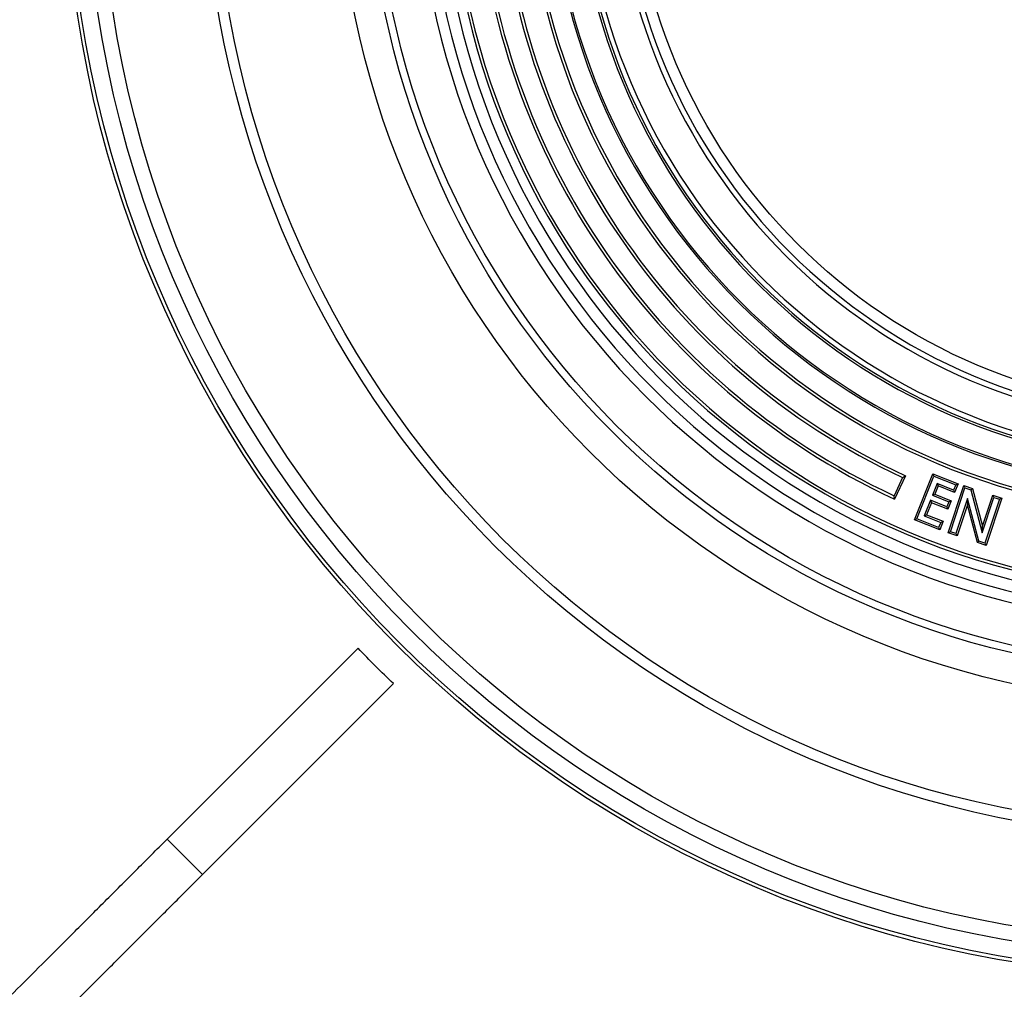
# Model space of a CAD drawing. Units: millimetres. Extents: x 10 to 410, y 10 to 287.
# Drawn here: x 213 to 229, y 132 to 148 of the extents above; entities that cross this region are included whole.
import ezdxf

# ---------------------------------------------------------------- set-up
doc = ezdxf.new("R2010")
doc.units = ezdxf.units.MM
doc.linetypes.add('SLD-Solid', pattern=[0])

msp = doc.modelspace()

# ---------------------------------------------------------------- linework, layer by layer
at = {"color": 7, "linetype": 'SLD-Solid', "lineweight": 25}
for p, q in [((227.12, 140.67), (226.985, 140.38)), ((227.166, 140.7), (226.992, 140.326)), ((227.312, 139.993), (227.605, 140.73)), ((227.35, 140.01), (227.622, 140.692)), ((227.622, 140.692), (227.605, 140.73)), ((227.605, 140.73), (228.008, 140.57)), ((227.622, 140.692), (227.97, 140.553)), ((227.674, 140.575), (227.599, 140.388)), ((227.69, 140.537), (227.637, 140.404)), ((227.674, 140.575), (227.69, 140.537)), ((227.937, 140.47), (227.674, 140.575)), ((227.953, 140.433), (227.69, 140.537)), ((227.848, 139.785), (228.099, 140.544)), ((227.885, 139.803), (228.117, 140.507)), ((227.97, 140.553), (227.937, 140.47)), ((227.937, 140.47), (227.953, 140.433)), ((228.008, 140.57), (227.953, 140.433)), ((227.97, 140.553), (228.008, 140.57)), ((228.117, 140.507), (228.099, 140.544)), ((228.099, 140.544), (228.237, 140.498)), ((228.117, 140.507), (228.213, 140.475)), ((228.213, 140.475), (228.237, 140.498)), ((228.213, 140.475), (228.394, 139.789)), ((228.237, 140.498), (228.398, 139.891)), ((227.567, 140.307), (227.468, 140.059)), ((227.567, 140.307), (227.583, 140.269)), ((227.83, 140.202), (227.567, 140.307)), ((227.599, 140.388), (227.637, 140.404)), ((227.599, 140.388), (227.862, 140.283)), ((227.637, 140.404), (227.9, 140.299)), ((227.862, 140.283), (227.83, 140.202)), ((227.9, 140.299), (227.846, 140.165)), ((227.862, 140.283), (227.9, 140.299)), ((228.16, 140.337), (227.974, 139.774)), ((228.16, 140.337), (228.157, 140.235)), ((228.341, 139.652), (228.16, 140.337)), ((228.394, 139.789), (228.581, 140.354)), ((228.398, 139.891), (228.563, 140.39)), ((228.67, 140.324), (228.438, 139.621)), ((228.707, 140.343), (228.456, 139.584)), ((228.581, 140.354), (228.563, 140.39)), ((228.563, 140.39), (228.707, 140.343)), ((228.581, 140.354), (228.67, 140.324)), ((228.67, 140.324), (228.707, 140.343)), ((227.583, 140.269), (227.506, 140.075)), ((227.846, 140.165), (227.583, 140.269)), ((227.83, 140.202), (227.846, 140.165)), ((228.157, 140.235), (227.992, 139.737)), ((228.317, 139.63), (228.157, 140.235)), ((227.35, 140.01), (227.312, 139.993)), ((227.714, 139.833), (227.312, 139.993)), ((227.698, 139.871), (227.35, 140.01)), ((227.468, 140.059), (227.506, 140.075)), ((227.468, 140.059), (227.731, 139.954)), ((227.506, 140.075), (227.769, 139.971)), ((227.769, 139.971), (227.714, 139.833)), ((227.731, 139.954), (227.769, 139.971)), ((227.731, 139.954), (227.698, 139.871)), ((227.698, 139.871), (227.714, 139.833)), ((228.394, 139.789), (228.398, 139.891)), ((227.885, 139.803), (227.848, 139.785)), ((227.992, 139.737), (227.848, 139.785)), ((227.974, 139.774), (227.885, 139.803)), ((227.974, 139.774), (227.992, 139.737)), ((228.341, 139.652), (228.317, 139.63)), ((228.438, 139.621), (228.341, 139.652)), ((228.456, 139.584), (228.317, 139.63)), ((228.438, 139.621), (228.456, 139.584)), ((215.361, 134.889), (218.414, 137.942)), ((215.927, 134.324), (218.98, 137.377)), ((215.361, 134.889), (215.927, 134.324))]:
    msp.add_line(p, q, dxfattribs=at)
for radius in [18.127, 18.07, 17.8, 17.56, 15.897, 15.73, 13.76, 13.28, 13.16, 9.059]:
    msp.add_circle((231.849, 150.811), radius, dxfattribs=at)
for radius, start, end in [(12.5, 90, 270), (12.33, 90, 270), (12.142, 90, 270), (11.989, 90, 270), (11.943, 90, 270), (10.755, 90, 270), (10.709, 90, 270), (10.389, 90, 270), (10.36, 90, 270), (11.555, 120, 245.1444), (11.509, 120.145, 245), (9.96, 96.2938, 270), (9.924, 95.9128, 270), (9.844, 90, 270), (11.189, 120.1491, 245), (11.143, 120, 245.1497), (9.325, 90, 270), (9.24, 90, 270)]:
    msp.add_arc((231.849, 150.811), radius, start, end, dxfattribs=at)
for points, knots in [([(227.12, 140.67), (227.129, 140.676), (227.144, 140.686), (227.159, 140.695), (227.166, 140.7)], [0, 0, 0, 0, 0.560041, 1, 1, 1, 1]), ([(226.992, 140.326), (226.99, 140.336), (226.988, 140.354), (226.986, 140.372), (226.985, 140.38)], [0, 0, 0, 0, 0.560039, 1, 1, 1, 1]), ([(218.98, 137.377), (218.884, 137.469), (218.691, 137.653), (218.507, 137.846), (218.414, 137.942)], [0, 0, 0, 0, 0.499775, 1, 1, 1, 1]), ([(206.239, 125.767), (206.238, 125.766), (206.236, 125.764), (206.25, 125.777), (206.281, 125.809), (206.334, 125.862), (206.409, 125.937), (206.505, 126.033), (206.622, 126.15), (206.758, 126.286), (206.914, 126.442), (207.088, 126.616), (207.282, 126.81), (207.498, 127.026), (207.734, 127.262), (207.993, 127.521), (208.27, 127.798), (208.568, 128.095), (208.884, 128.412), (209.218, 128.746), (209.571, 129.099), (209.942, 129.47), (210.33, 129.858), (210.735, 130.263), (211.157, 130.685), (211.595, 131.123), (212.049, 131.577), (212.506, 132.034), (212.963, 132.491), (213.42, 132.948), (213.888, 133.416), (214.367, 133.895), (214.857, 134.385), (215.193, 134.721), (215.361, 134.889)], [0, 0, 0, 0, 0.009023, 0.038882, 0.068754, 0.101426, 0.134117, 0.166825, 0.199551, 0.232292, 0.264462, 0.296643, 0.328832, 0.361028, 0.393886, 0.426744, 0.459598, 0.492443, 0.525277, 0.558101, 0.590916, 0.623722, 0.656518, 0.689303, 0.722074, 0.754828, 0.787565, 0.820286, 0.850266, 0.880233, 0.910187, 0.940131, 0.970067, 1, 1, 1, 1]), ([(206.804, 125.201), (206.804, 125.2), (206.802, 125.198), (206.815, 125.212), (206.847, 125.243), (206.9, 125.297), (206.975, 125.372), (207.071, 125.468), (207.188, 125.584), (207.324, 125.721), (207.48, 125.876), (207.654, 126.051), (207.848, 126.245), (208.063, 126.46), (208.3, 126.697), (208.558, 126.955), (208.836, 127.233), (209.133, 127.53), (209.449, 127.846), (209.784, 128.181), (210.137, 128.533), (210.507, 128.904), (210.896, 129.292), (211.301, 129.697), (211.723, 130.119), (212.161, 130.557), (212.615, 131.012), (213.072, 131.468), (213.529, 131.926), (213.985, 132.382), (214.453, 132.85), (214.933, 133.33), (215.423, 133.82), (215.759, 134.156), (215.927, 134.324)], [0, 0, 0, 0, 0.0090228, 0.0388816, 0.0687539, 0.1014261, 0.1341167, 0.1668252, 0.1995506, 0.2322921, 0.264462, 0.2966426, 0.3288317, 0.3610279, 0.3938857, 0.4267438, 0.4595977, 0.4924426, 0.5252765, 0.5581007, 0.5909156, 0.6237218, 0.6565183, 0.6893032, 0.7220738, 0.7548282, 0.7875653, 0.820286, 0.8502658, 0.8802327, 0.9101867, 0.9401304, 0.9700673, 1, 1, 1, 1])]:
    msp.add_open_spline(points, degree=3, knots=knots, dxfattribs=at)

doc.saveas('drawing.dxf')
